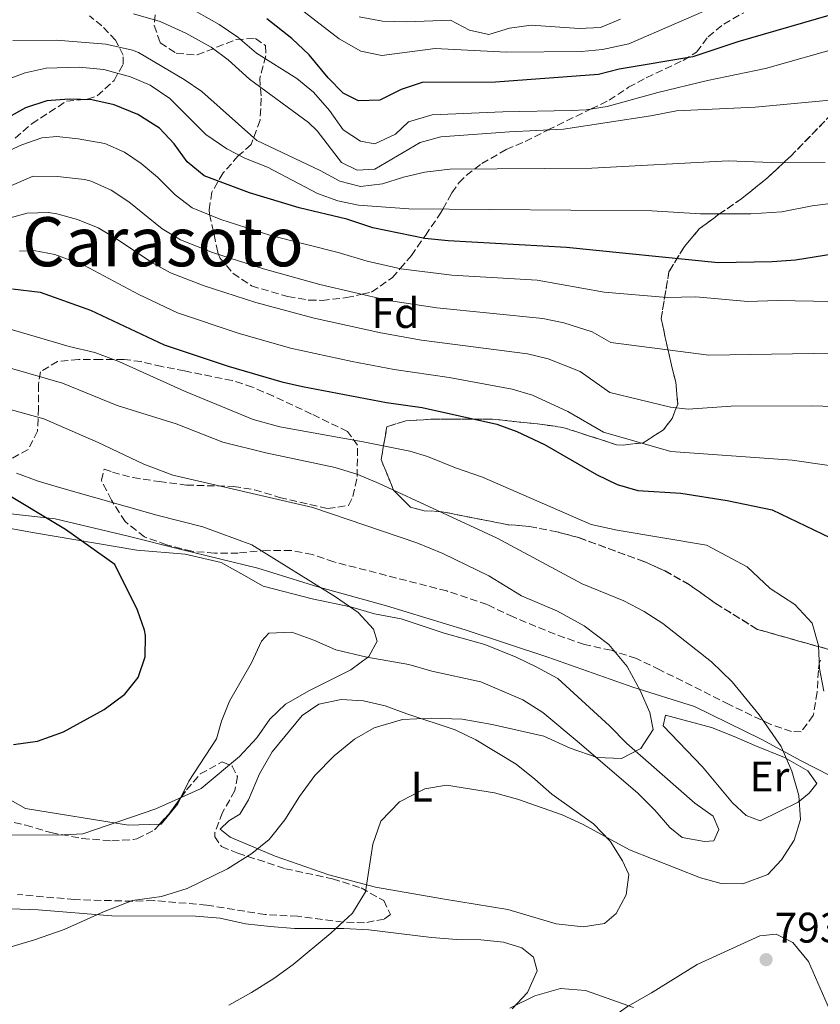
# Model space of a CAD drawing. Units: metres. Extents: x 546125 to 549558, y 4717020 to 4719356.
# Drawn here: x 547032 to 547220, y 4718191 to 4718422 of the extents above; entities that cross this region are included whole.
import ezdxf
from ezdxf.enums import TextEntityAlignment as Align

# ---------------------------------------------------------------- set-up
doc = ezdxf.new("R2010")
doc.units = ezdxf.units.M
doc.header["$MEASUREMENT"] = 0
doc.linetypes.add('DGN Style 3', pattern=[2.435890702152634, 1.739921930109024, -0.6959687720436097])
for name, color, linetype, lineweight in [('Cauce lineal', 142, 'Continuous', 13), ('Cota de punto acotado terreno', 7, 'Continuous', 0), ('Curva de nivel directora', 30, 'Continuous', 30), ('Curva de nivel intermedia', 30, 'Continuous', 0), ('Etiqueta de uso rústico', 92, 'Continuous', 0), ('Etiqueta de zona arbolada', 92, 'Continuous', 0), ('Linea de separación interior de zonas arboladas', 92, 'DGN Style 3', 0), ('Límite de municipio', 7, 'Continuous', 0), ('Línea de cambio de uso (parcela vista)', 92, 'Continuous', 0), ('Punto acotado terreno (símbolo)', 7, 'Continuous', 0), ('Texto de Área (paraje) menor', 7, 'Continuous', 0), ('Zona arbolada', 92, 'DGN Style 3', 0)]:
    doc.layers.add(name, color=color, linetype=linetype, lineweight=lineweight)
doc.styles.add('Style-Arial', font='arial.ttf')

# ---------------------------------------------------------------- blocks, each defined once
blk = doc.blocks.new('5PATER')
at = {"layer": 'Cauce lineal', "linetype": 'Continuous', "lineweight": 0}
h = blk.add_hatch(color=51, dxfattribs=at)
edge = h.paths.add_edge_path()
edge.add_ellipse((0, 0), major_axis=(-0.1095731443231308, -0.1110710700762829), ratio=0.9994222409660317, start_angle=0, end_angle=360)

msp = doc.modelspace()

# ---------------------------------------------------------------- linework, layer by layer
at = {"layer": 'Curva de nivel directora', "color": 30, "linetype": 'Continuous', "lineweight": 30, "flags": 128}
for points, elevation in [([(547224.9499999991, 4718423.67), (547200.6699999983, 4718416.630000002), (547190.1099999994, 4718413.12), (547172.8699999994, 4718410.230000002), (547168.0300000003, 4718408.970000002), (547143.8399999989, 4718407.199999999), (547126.7099999984, 4718407.109999999), (547121.7499999986, 4718405.510000002), (547116.7499999985, 4718402.95), (547111.7399999994, 4718402.82), (547108.1499999998, 4718404.630000001), (547104.6699999997, 4718408.220000001), (547100.1900000002, 4718413.590000002), (547096.149999999, 4718417.430000001), (547090.3099999985, 4718422.070000002)], 850.0000000000002), ([(547225.3499999992, 4718367.27), (547214.150000001, 4718365.510000001), (547208.7100000005, 4718365.11), (547196.0700000006, 4718364.869999999), (547160.4699999986, 4718368.470000003), (547132.7900000004, 4718369.99), (547127.2699999994, 4718370.550000001), (547115.1100000001, 4718373.029999999), (547109.0700000006, 4718375.11), (547097.8299999998, 4718377.75), (547086.1899999991, 4718381.270000001), (547075.5899999999, 4718385.27), (547071.6299999991, 4718388.550000001), (547068.5899999993, 4718392.710000001), (547065.1499999993, 4718396.390000002), (547060.0699999988, 4718399.590000001), (547054.55, 4718401.91), (547049.3099999985, 4718403.03), (547043.9499999987, 4718403.189999999), (547038.7499999995, 4718402.789999999), (547033.7499999995, 4718401.190000001), (547024.829999999, 4718396.230000001)], 825.0000000000001), ([(547030.7099999996, 4718358.789999999), (547037.1600000004, 4718358.01), (547048.9499999988, 4718353.789999999), (547066.2699999991, 4718345.66), (547081.2299999992, 4718340.630000001), (547093.7899999986, 4718337.01), (547098.6700000003, 4718335.91), (547118.3099999987, 4718332.15)], 800.0000000000001), ([(547118.3099999987, 4718332.15), (547126.6500000004, 4718330.980000001), (547144.1699999997, 4718327.050000002), (547148.8700000002, 4718325.350000001), (547155.3099999998, 4718322.310000001), (547167.5199999984, 4718315.279999999), (547172.4, 4718312.95), (547177.2100000001, 4718311.510000001), (547187.3099999987, 4718310.869999999), (547198.1600000005, 4718309.190000001), (547208.7100000005, 4718306.949999999), (547226.25, 4718298.58)], 800.0000000000001), ([(547030.9499999988, 4718251.99), (547036.5500000002, 4718252.79), (547042.67, 4718254.949999999), (547052.1600000006, 4718260.170000001), (547056.9899999987, 4718263.83), (547060.1499999992, 4718267.699999999), (547061.7499999997, 4718272.550000002), (547061.8899999983, 4718277.580000001), (547061.629999999, 4718278.79), (547059.9599999993, 4718283.510000001), (547054.6699999986, 4718294.15), (547043.1100000005, 4718302.390000002), (547027.5899999995, 4718311.67)], 775.0000000000001)]:
    msp.add_lwpolyline(points, dxfattribs=dict(at, elevation=elevation))
at = {"layer": 'Curva de nivel intermedia', "color": 30, "linetype": 'Continuous', "lineweight": 0, "flags": 128}
for points, elevation in [([(547225.3499999992, 4718415.51), (547207.1200000013, 4718410.399999999), (547193.5100000014, 4718407.59), (547181.8700000005, 4718404.789999999), (547170.0300000008, 4718401.510000001), (547165.0900000011, 4718400.730000001), (547161.6300000009, 4718400.55), (547145.5900000012, 4718400.25), (547128.9900000006, 4718399.51), (547123.5099999999, 4718397.909999999), (547120.4299999998, 4718395.029999998), (547115.6300000009, 4718392.710000001), (547112.2300000011, 4718393.350000001), (547108.150000002, 4718395.989999999), (547104.9500000011, 4718400.55), (547101.1900000017, 4718404.869999997), (547097.3300000015, 4718408.06), (547087.9000000012, 4718414.01), (547083.4700000011, 4718417.730000001), (547079.1000000013, 4718420.739999999), (547063.6300000016, 4718429.56)], 845.0000000000002), ([(547197.4100000017, 4718425.869999999), (547175.070000001, 4718416.17), (547168.9700000013, 4718414.83), (547163.9900000013, 4718414.359999998), (547146.4299999995, 4718414.230000001), (547129.7500000005, 4718415.069999999), (547117.2300000013, 4718413.429999999), (547112.3499999996, 4718414.430000001), (547107.2700000014, 4718417.349999999), (547093.5300000017, 4718427.949999998)], 855.0000000000002), ([(547232.3099999996, 4718403.909999999), (547204.7300000018, 4718401.359999998), (547186.2699999993, 4718400.470000001), (547180.2300000021, 4718399.269999999), (547159.7900000013, 4718396.15), (547147.1500000014, 4718395.59), (547131.0700000015, 4718394.389999999), (547126.2500000002, 4718393.05), (547115.6300000009, 4718386.789999999), (547111.4700000011, 4718386.550000001), (547107.7499999997, 4718388.390000001), (547102.0600000012, 4718395.789999999), (547100.0700000018, 4718397.749999999), (547086.2300000015, 4718407.930000001), (547081.2300000014, 4718412.390000002), (547077.2100000003, 4718415.369999998), (547071.3000000005, 4718418.659999998), (547065.3000000013, 4718421.380000001), (547059.0300000017, 4718423.17)], 840), ([(547173.1500000011, 4718421.989999999), (547168.4700000006, 4718419.990000002), (547163.4700000006, 4718419.759999999), (547152.2300000021, 4718420.55), (547147.1500000014, 4718419.83), (547142.3100000002, 4718418.390000001), (547137.7500000002, 4718419.350000001), (547133.3200000001, 4718421.739999998), (547122.9900000013, 4718421.350000001), (547117.3899999999, 4718421.509999999), (547111.9500000018, 4718422.470000001)], 859.9999999999999), ([(547221.070000001, 4718388.390000001), (547210.5900000003, 4718388.289999999), (547198.3500000006, 4718388.75), (547166.4700000001, 4718387.029999998), (547133.1900000004, 4718386.789999999), (547127.2699999994, 4718386.069999999), (547122.3099999996, 4718384.949999998), (547117.3899999999, 4718383.350000001), (547112.2300000011, 4718382.71), (547107.3899999998, 4718383.96), (547102.7500000017, 4718386.470000001), (547087.9100000003, 4718393.5), (547075.0300000011, 4718405.029999998), (547070.8899999993, 4718407.840000001), (547060.2000000007, 4718414.13), (547058.7900000003, 4718414.710000002), (547052.5499999997, 4718416.07), (547040.9900000015, 4718417.029999999), (547030.7499999999, 4718416.949999999)], 835), ([(547232.1900000012, 4718380.01), (547218.0300000012, 4718378.230000001), (547210.9500000002, 4718376.789999999), (547203.7100000004, 4718376.310000001), (547191.9100000008, 4718376.310000001), (547180.4700000013, 4718377.029999998), (547123.5500000002, 4718377.509999999), (547111.7900000009, 4718378.390000001), (547106.9000000003, 4718379.42), (547102.1399999993, 4718381.09), (547090.4300000014, 4718387.270000001), (547085.3100000006, 4718389.269999999), (547080.8800000005, 4718391.579999999), (547075.980000001, 4718394.949999998), (547067.5900000001, 4718403.350000001), (547062.9500000001, 4718406.470000001), (547058.3400000009, 4718408.41), (547052.1200000005, 4718410.17), (547046.2799999999, 4718410.689999999), (547038.5500000007, 4718410.470000002), (547033.6700000013, 4718409.369999999), (547027.510000001, 4718407.109999999)], 830.0000000000001), ([(547020.3800000009, 4718386.820000002), (547032.8600000021, 4718392.480000001), (547037.5700000017, 4718394.140000001), (547041.0800000009, 4718394.470000001), (547046.11, 4718393.890000001), (547052.3300000007, 4718392.810000001), (547056.9000000015, 4718390.769999999), (547060.8200000019, 4718388.109999998), (547064.6599999998, 4718384.930000001), (547068.8100000005, 4718380.759999999), (547072.8200000004, 4718377.769999999), (547079.5100000004, 4718375.029999998), (547091.2600000007, 4718371.26), (547106.9900000019, 4718367.27)], 820.0000000000001), ([(547029.9100000017, 4718382.779999999), (547035.530000001, 4718385.189999999), (547041.2300000007, 4718385.12), (547047.5899999997, 4718384.349999999), (547049.1600000011, 4718383.96), (547053.7900000003, 4718381.92), (547057.9499999998, 4718379.140000001), (547065.7800000019, 4718372.829999999), (547070.0500000011, 4718370.279999998), (547077.5900000003, 4718367.300000001), (547089.4900000005, 4718363.419999998), (547102.7400000006, 4718359.810000001), (547118.7600000001, 4718356.069999999), (547130.0800000014, 4718354.319999999), (547154.9600000011, 4718351.8), (547159.8700000017, 4718350.81), (547166.5100000004, 4718348.680000001), (547170.9100000013, 4718346.23), (547193.8700000012, 4718343.26), (547228.1100000018, 4718343.749999999)], 815.0000000000001), ([(547029.3200000017, 4718375.16), (547034.1400000006, 4718376.460000001), (547039.1000000006, 4718376.689999999), (547041.120000001, 4718376.359999998), (547045.9600000003, 4718375.029999998), (547050.7300000002, 4718373.039999999), (547055.0500000007, 4718370.5), (547063.3600000012, 4718364.9), (547067.750000001, 4718362.529999999), (547075.6300000001, 4718359.449999999), (547087.7200000002, 4718355.529999998), (547101.3900000005, 4718351.859999998), (547116.980000001, 4718348.430000001), (547126.5499999997, 4718346.749999999), (547151.3400000001, 4718343.53), (547156.2000000017, 4718342.329999999), (547163.6700000016, 4718339.369999998), (547170.6699999999, 4718334.470000001), (547184.8299999998, 4718331.029999998), (547189.0099999997, 4718330.590000001), (547199.0700000002, 4718331.27), (547218.1500000019, 4718331.349999998), (547237.4300000004, 4718330.710000001)], 810), ([(547032.3200000012, 4718367.59), (547035.7200000009, 4718367.720000002), (547040.6400000006, 4718366.789999999), (547047.400000002, 4718364.300000002), (547060.29, 4718357.42), (547069.3200000002, 4718353.13), (547083.5899999996, 4718348.349999999), (547095.8700000019, 4718344.859999999), (547110.2799999998, 4718341.739999999), (547120.1000000013, 4718339.830000001), (547132.9900000015, 4718337.989999998), (547147.7400000015, 4718335.279999999), (547152.5300000014, 4718333.840000001), (547160.8399999996, 4718330.060000001), (547169.15, 4718325.189999998), (547184.9700000007, 4718320.640000001), (547213.390000001, 4718318.63), (547226.8700000015, 4718316.71)], 805.0000000000001), ([(547106.9900000019, 4718367.27), (547113.7800000003, 4718365.229999999), (547121.6500000003, 4718363.49), (547133.670000001, 4718361.970000001), (547153.6500000013, 4718360.83), (547169.3400000001, 4718357.980000001), (547184.0699999998, 4718356.76), (547190.8400000002, 4718356.880000001), (547202.9900000007, 4718355.83), (547209.8300000003, 4718356.069999999), (547222.6100000012, 4718355.83)], 820.0000000000001), ([(547220.7900000017, 4718264.469999999), (547219.7500000001, 4718269.829999999), (547219.5500000011, 4718275.189999999), (547218.0300000012, 4718280.470000001), (547214.0300000003, 4718284.789999999), (547208.1900000019, 4718288.550000001), (547202.8299999997, 4718293.67), (547193.2699999999, 4718298.71), (547172.3500000008, 4718302.230000001), (547166.3100000013, 4718303.59), (547140.79, 4718314.630000001), (547134.4700000013, 4718316.789999999), (547127.9500000011, 4718319.509999998), (547123.8300000017, 4718320.710000001), (547112.8700000005, 4718322.949999998), (547093.3500000006, 4718326.470000001), (547087.11, 4718328.149999999), (547071.03, 4718334.789999999), (547055.5899999995, 4718341.750000001), (547049.9500000001, 4718343.829999999), (547043.990000001, 4718345.269999999), (547026.0700000017, 4718350.470000001)], 795), ([(547030.1900000012, 4718340.15), (547042.3900000007, 4718336.63), (547055.1900000017, 4718331.429999999), (547069.070000002, 4718327.109999998), (547079.9900000009, 4718322.869999998), (547090.0300000013, 4718320.310000001), (547106.3100000002, 4718316.869999998), (547111.5899999996, 4718315.269999999), (547116.63, 4718313.189999999), (547144.2700000004, 4718300.310000001), (547164.1900000002, 4718289.67), (547173.9500000012, 4718285.67), (547178.7100000001, 4718283.189999999), (547183.110000001, 4718280.390000001), (547194.5100000004, 4718271.349999999), (547199.3099999994, 4718266.710000001), (547205.6700000007, 4718258.949999998), (547210.7900000014, 4718251.51), (547213.3100000005, 4718245.75), (547214.9100000008, 4718240.07), (547215.3500000013, 4718234.470000001), (547213.8700000015, 4718229.59), (547210.9099999999, 4718224.949999999), (547207.7100000014, 4718221.509999999), (547201.8300000007, 4718219.350000001), (547196.75, 4718219.430000001), (547191.8700000007, 4718220.789999999), (547175.27, 4718227.350000001), (547164.4299999994, 4718233.269999999), (547159.4699999995, 4718235.51), (547149.0300000012, 4718239.189999999), (547143.6300000009, 4718240.710000002), (547132.3900000004, 4718242.470000001), (547127.2699999994, 4718241.59), (547121.390000001, 4718238.55), (547117.0300000003, 4718234.070000002), (547115.1100000001, 4718228.630000001), (547113.4300000014, 4718217.510000001), (547110.3500000014, 4718212.470000001), (547105.310000001, 4718207.83), (547096.4300000007, 4718200.470000001), (547091.9500000014, 4718197.189999998), (547086.7099999998, 4718193.909999999), (547081.3900000001, 4718190.949999999)], 790.0000000000001), ([(547001.0700000011, 4718338.55), (547038.0700000001, 4718328.310000001), (547050.7500000002, 4718322.79), (547061.4700000002, 4718317.67), (547068.2300000016, 4718315.109999999), (547101.0300000008, 4718307.51), (547125.4299999999, 4718299.269999999), (547131.5099999995, 4718296.789999999), (547142.2699999998, 4718291.510000001), (547149.9499999998, 4718286.869999998), (547158.3899999999, 4718283.27), (547164.6300000005, 4718279.829999999), (547170.4300000007, 4718275.429999999), (547174.7100000011, 4718270.31), (547177.750000001, 4718264.63), (547179.9900000007, 4718259.51), (547180.8300000011, 4718255.509999999), (547177.9099999997, 4718251.029999999), (547173.3900000001, 4718248.710000001), (547167.7100000005, 4718248.949999998), (547161.3899999995, 4718251.109999999), (547155.1900000013, 4718253.990000002), (547143.1100000002, 4718256.710000001), (547136.0300000014, 4718257.909999999), (547128.7900000017, 4718258.15), (547122.0700000004, 4718257.830000001), (547115.4299999997, 4718255.910000001), (547110.7900000017, 4718253.269999999), (547106.0300000008, 4718249.349999999), (547101.5100000012, 4718244.71), (547097.9500000007, 4718239.829999999), (547094.5100000006, 4718234.390000001), (547090.8300000015, 4718229.75), (547086.7500000001, 4718226.470000002), (547081.0700000006, 4718222.869999998), (547071.5900000011, 4718218.230000001), (547065.5899999996, 4718216.390000001), (547058.7900000003, 4718215.430000001), (547052.030000001, 4718212.79), (547042.8300000011, 4718208.63), (547035.8300000004, 4718206.23), (547017.9500000012, 4718200.95)], 785), ([(547031.6300000006, 4718315.59), (547036.6700000009, 4718313.67), (547042.2300000021, 4718312.069999999), (547064.51, 4718305.749999999), (547075.3100000004, 4718303.029999998), (547086.7900000003, 4718298.789999999), (547106.3900000006, 4718286.630000001), (547111.6700000003, 4718282.949999999), (547115.3100000012, 4718279.029999999), (547116.1100000015, 4718276.230000001), (547114.1500000012, 4718272.63), (547109.9900000015, 4718269.51), (547100.2700000008, 4718264.63), (547094.6700000016, 4718261.430000001), (547090.9900000002, 4718257.909999999), (547087.9500000004, 4718253.589999998), (547083.9100000014, 4718249.189999999), (547074.9100000004, 4718241.670000001), (547064.2700000008, 4718236.949999999), (547047.1500000017, 4718231.109999999), (547041.2300000007, 4718230.789999999), (546998.0700000015, 4718231.029999998)], 780.0000000000001), ([(547147.1900000017, 4718190.23), (547153.0700000002, 4718193.109999998), (547159.0700000017, 4718194.869999998), (547164.9500000002, 4718194.390000001), (547176.2300000011, 4718190.390000001)], 795)]:
    msp.add_lwpolyline(points, dxfattribs=dict(at, elevation=elevation))
at = {"layer": 'Linea de separación interior de zonas arboladas', "color": 92, "linetype": 'DGN Style 3', "lineweight": 0}
msp.add_polyline3d([(547222.5899999999, 4718399.67, 839.1399999999995), (547213.0300000003, 4718389.83, 836.529999999999), (547207.2300000004, 4718384.470000001, 834.1499999999943), (547201.5499999998, 4718379.91, 832.279999999999), (547196.2300000004, 4718376.230000001, 830.6699999999983), (547191.5899999999, 4718372.789999999, 828.4700000000012), (547188.1500000004, 4718368.710000001, 826.9600000000065), (547184.5099999999, 4718362.789999999, 824.8300000000019), (547182.6699999999, 4718351.83, 819.5099999999949), (547184.9100000003, 4718341.59, 815.0899999999965), (547186.1100000005, 4718336.869999999, 813.3600000000006), (547186.5499999998, 4718331.75, 810.9900000000052), (547185.2300000004, 4718328.390000001, 809.1499999999943), (547183.1900000004, 4718325.75, 807.1100000000006), (547178.4699999997, 4718322.710000001, 805.820000000007), (547173.79, 4718322.15, 805.3099999999977), (547172.2300000004, 4718322.230000001, 805.2100000000065), (547159.6299999999, 4718326.310000001, 802.5899999999965), (547153.6699999999, 4718327.109999999, 801.3600000000006), (547143.1900000004, 4718328.230000001, 800.4900000000052), (547128.7100000001, 4718328.230000001, 798.6499999999943), (547122.8300000001, 4718327.83, 796.5599999999977), (547118.4299999997, 4718326.470000001, 795.4700000000012), (547117.0700000003, 4718318.789999999, 794.7899999999936), (547119.9900000002, 4718311.59, 789.25), (547123.9500000002, 4718307.59, 788.9100000000036), (547127.1500000004, 4718306.789999999, 789.0099999999949), (547131.79, 4718306.470000001, 789.3300000000019), (547141.3499999996, 4718304.550000001, 789.7100000000065), (547146.79, 4718303.51, 790.5500000000029), (547151.8300000001, 4718303.109999999, 791.1499999999943), (547158.2699999996, 4718301.83, 791.820000000007), (547163.3899999997, 4718300.470000001, 792.070000000007), (547178.8300000001, 4718294.789999999, 792.7200000000012), (547183.5099999999, 4718292.710000001, 792.9199999999983), (547189.3499999996, 4718289.430000001, 793.1900000000023), (547195.3499999996, 4718285.109999999, 793.8000000000029), (547205.2699999996, 4718278.949999999, 794.3999999999943), (547224.0599999996, 4718273.689999999, 798.0399999999936)], dxfattribs=at)
at = {"layer": 'Límite de municipio', "color": 7, "linetype": 'Continuous', "lineweight": 0}
msp.add_polyline3d([(547229.2100000009, 4718241.130000001, 793.02), (547215.5100000016, 4718248.15, 790.33), (547206.129999999, 4718253.26, 789.27), (547190.5300000012, 4718260.92, 787.6), (547176.0700000003, 4718265.41, 784.98), (547156.1499999985, 4718272.449999999, 783.2), (547136.7399999984, 4718278.850000001, 781.6700000000002), (547118.3399999999, 4718284.49, 780.72), (547102.2300000004, 4718288.980000001, 779.95), (547088.1400000006, 4718293.34, 778.74), (547070.25, 4718297.710000001, 776.97), (547057.8099999987, 4718300.790000001, 776.8200000000002), (547040.6799999997, 4718304.9, 775.71), (547023.2899999992, 4718306.859999999, 772.3000000000002)], dxfattribs=at)
at = {"layer": 'Línea de cambio de uso (parcela vista)', "color": 92, "linetype": 'Continuous', "lineweight": 0}
for points in [[(547010.6699999999, 4718306.15, 769.4700000000012), (547035.8700000001, 4718301.59, 772.8600000000006), (547059.8300000001, 4718297.51, 775.4900000000052), (547071.1900000004, 4718296.630000001, 776.5899999999965), (547079.5499999998, 4718294.630000001, 776.9100000000036), (547084.8700000001, 4718291.67, 777.6300000000047), (547089.3899999997, 4718289.109999999, 777.8099999999977), (547100.8700000001, 4718286.15, 779.2200000000012), (547109.9100000003, 4718284.230000001, 779.7599999999949), (547115.5099999999, 4718282.630000001, 780.0599999999977), (547121.79, 4718281.430000001, 780.1600000000036), (547131.8300000001, 4718278.07, 780.7299999999959), (547141.3499999996, 4718275.430000001, 781.7599999999949), (547148.7100000001, 4718272.470000001, 782.279999999999), (547153.3899999997, 4718270.230000001, 782.6399999999995), (547158.4699999997, 4718267.430000001, 782.8999999999943), (547170.5899999999, 4718256.390000001, 784.820000000007), (547174.6699999999, 4718252.230000001, 785.5200000000042), (547190.5899999999, 4718238.230000001, 787.2599999999949), (547194.8700000001, 4718235.189999999, 787.5399999999936), (547196.1900000004, 4718232.07, 788.3800000000047), (547195.0300000003, 4718229.430000001, 788.2899999999936), (547192.8700000001, 4718229.27, 788.2700000000042), (547187.6299999999, 4718230.230000001, 788.1399999999995), (547184.7100000001, 4718232.550000001, 788), (547181.1900000004, 4718236.630000001, 787.529999999999), (547177.2300000004, 4718240.630000001, 786.8000000000029), (547163.4699999997, 4718252.390000001, 785.0099999999949), (547154.9900000002, 4718259.51, 784.279999999999), (547150.2699999996, 4718262.470000001, 783.5200000000042), (547140.4299999997, 4718266.710000001, 782.6600000000036), (547128.9500000002, 4718269.189999999, 781.6000000000058), (547123.5499999998, 4718270.710000001, 780.9799999999959), (547113.75, 4718272.470000001, 780.5800000000019), (547106.4299999997, 4718274.15, 779.8600000000006), (547101.2699999996, 4718276.470000001, 779.4400000000023), (547096.1500000004, 4718278.310000001, 778.6699999999983), (547090.75, 4718278.07, 778.1199999999953), (547089.0300000003, 4718276.230000001, 777.6100000000006), (547086.7100000001, 4718271.109999999, 777.279999999999), (547081.5499999998, 4718262.15, 777.320000000007), (547079.6299999999, 4718257.51, 777.4499999999972), (547078.5099999999, 4718253.350000001, 778.0200000000042), (547072.0300000003, 4718243.430000001, 779.75), (547070.1557, 4718239.566099999, 780.852899999998)], [(547065.1705999998, 4718233.338099999, 781.735799999995), (547057.8700000001, 4718233.109999999, 781.2700000000042), (547033.75, 4718237.029999999, 778.8899999999995), (547025.9100000003, 4718241.350000001, 777.7700000000042), (547021.0700000003, 4718246.07, 776.9600000000065), (547017.1900000004, 4718256.949999999, 774.2100000000065), (547013.79, 4718260.310000001, 773.070000000007), (547009.9100000003, 4718261.67, 772.5899999999965), (547003.9900000002, 4718263.350000001, 770.9900000000052), (546998.4699999997, 4718264.949999999, 770.570000000007), (546982.0300000003, 4718267.51, 769.570000000007), (546976.9100000003, 4718267.75, 768.8500000000058), (546971.6299999999, 4718268.960000001, 768.070000000007), (546957.1900000004, 4718274.560000001, 766.4700000000012), (546951.4699999997, 4718276.880000001, 765.3699999999953), (546946.5899999999, 4718278.4, 764.8300000000019), (546940.8300000001, 4718278.880000001, 763.9900000000052), (546935.75, 4718279.84, 763.6699999999983), (546932.1100000005, 4718282.24, 762.9700000000012), (546928.1100000005, 4718285.76, 761.8500000000058), (546924.8600000005, 4718290.720000001, 760.4900000000052)], [(547107.7100000001, 4718262.550000001, 783.4600000000065), (547102.4699999997, 4718261.430000001, 782.3399999999965), (547098.5499999998, 4718258.789999999, 781.9499999999972), (547091.5499999998, 4718250.310000001, 782.1000000000058), (547088.5899999999, 4718245.109999999, 782.3600000000006), (547086.0300000003, 4718239.029999999, 783.3300000000019), (547083.9900000002, 4718235.67, 783.9199999999983), (547081.3899999997, 4718234.15, 783.9900000000052), (547079.3899999997, 4718232.15, 784), (547081.6699999999, 4718230.310000001, 784.2400000000052), (547092.2300000004, 4718225.83, 785.7899999999936), (547104.79, 4718221.430000001, 788), (547115.7100000001, 4718218.550000001, 790.2599999999949), (547131.4699999997, 4718215.83, 792.0399999999936), (547146.75, 4718213.350000001, 793.2200000000012), (547158.0700000003, 4718209.99, 793.6699999999983), (547164.4299999997, 4718209.27, 793.7599999999949), (547169.3899999997, 4718210.07, 793.6699999999983), (547172.1500000004, 4718212.390000001, 793.429999999993), (547174.5099999999, 4718216.789999999, 792.9199999999983), (547175.1100000005, 4718221.51, 792.5899999999965), (547173.5899999999, 4718224.710000001, 792.1900000000023), (547170.7100000001, 4718229.350000001, 791.8699999999953), (547166.8300000001, 4718233.430000001, 791.4900000000052), (547157.0300000003, 4718240.390000001, 790.8399999999965), (547153.0700000003, 4718243.91, 790.1699999999983), (547148.7100000001, 4718247.430000001, 789.8099999999977), (547139.2699999996, 4718253.109999999, 788.529999999999), (547134.4299999997, 4718255.430000001, 787.9199999999983), (547123.0700000003, 4718259.189999999, 786.6199999999953), (547118.0300000003, 4718261.029999999, 785.6600000000036), (547112.9100000003, 4718262.230000001, 784.5099999999949), (547107.7100000001, 4718262.550000001, 783.4600000000065)], [(547183.7100000001, 4718258.869999999, 786.4600000000065), (547183.1500000004, 4718256.390000001, 786.5), (547192.3899999997, 4718246.789999999, 787.279999999999), (547199.3899999997, 4718238.310000001, 788.1300000000047), (547202.6299999999, 4718235.350000001, 788.779999999999), (547205.8700000001, 4718234.15, 789.6000000000058), (547214.75, 4718238.470000001, 790.0800000000019), (547217.3899999997, 4718240.630000001, 790.0599999999977), (547219.1900000004, 4718242.869999999, 790.3500000000058), (547217.0300000003, 4718245.83, 790.1199999999953), (547211.5499999998, 4718248.949999999, 789.3899999999995), (547204.5899999999, 4718251.75, 788.7200000000012), (547199.75, 4718253.91, 787.7200000000012), (547194.5099999999, 4718255.99, 787.1199999999953), (547183.7100000001, 4718258.869999999, 786.4600000000065)], [(547070.1557, 4718239.566099999, 780.852899999998), (547069.4299999997, 4718238.07, 781.279999999999), (547065.5499999998, 4718233.350000001, 781.7599999999949), (547065.1705999998, 4718233.338099999, 781.735799999995)], [(547147.75, 4718190.07, 795.5099999999949), (547151.3499999996, 4718193.91, 795.4400000000023), (547153.5899999999, 4718198.949999999, 795.3600000000006), (547152.79, 4718202.15, 795.279999999999), (547150.0300000003, 4718204.390000001, 795.0599999999977), (547145.7100000001, 4718205.67, 794.8000000000029), (547140.3899999997, 4718206.230000001, 794.3699999999953), (547134.79, 4718206.310000001, 793.7599999999949), (547128.8700000001, 4718206.789999999, 793.3999999999943), (547114.1500000004, 4718208.550000001, 791.75), (547108.3499999996, 4718208.869999999, 790.9600000000065), (547096.79, 4718208.869999999, 790.179999999993), (547091.0300000003, 4718209.350000001, 789.5500000000029), (547085.3099999996, 4718209.99, 789.2700000000042), (547079.3499999996, 4718211.350000001, 788.6699999999983), (547073.5899999999, 4718211.75, 788), (547053.9500000002, 4718211.83, 785.9900000000052), (547036.6699999999, 4718213.27, 785.0599999999977), (547026.1500000004, 4718213.67, 784.8500000000058), (547020.5899999999, 4718214.310000001, 784.4900000000052), (547010.3099999996, 4718217.75, 784.2700000000042), (547001.7100000001, 4718220.710000001, 783.5399999999936), (546994.6699999999, 4718222.710000001, 783.4199999999983)], [(547209.6299999999, 4718207.59, 793.429999999993), (547205.8300000001, 4718207.189999999, 793.4499999999972), (547191.1500000004, 4718200.470000001, 794.1999999999972), (547180.3899999997, 4718193.83, 794.929999999993), (547174.79, 4718190.630000001, 795.5500000000029), (547170.6699999999, 4718187.67, 796.070000000007), (547167.75, 4718183.27, 796.4499999999972), (547167.79, 4718179.189999999, 796.8500000000058), (547168.6699999999, 4718173.189999999, 797.1600000000036), (547170.9900000002, 4718170.710000001, 797.2100000000065), (547185.4299999997, 4718159.51, 798.0399999999936), (547189.1100000005, 4718155.029999999, 798.8300000000019), (547196.1100000005, 4718146.550000001, 799.429999999993), (547199.9900000002, 4718143.109999999, 799.9900000000052), (547204.5499999998, 4718140.07, 800.529999999999), (547209.79, 4718137.67, 800.6399999999995), (547212.5099999999, 4718137.029999999, 800.679999999993), (547214.9900000002, 4718138.949999999, 800.6600000000036), (547217.7100000001, 4718143.27, 800.25), (547221.7100000001, 4718150.630000001, 799.1900000000023)], [(547225.4299999997, 4718182.390000001, 795.4400000000023), (547217.1900000004, 4718201.189999999, 793.6199999999953), (547213.5099999999, 4718205.59, 793.4700000000012), (547209.6299999999, 4718207.59, 793.429999999993)]]:
    msp.add_polyline3d(points, dxfattribs=at)
at = {"layer": 'Zona arbolada', "color": 92, "linetype": 'DGN Style 3', "lineweight": 0, "extrusion": (0.382874427615543, -0.2727222074940746, 0.8826266312646756), "elevation": -1076619.474215261, "flags": 128}
msp.add_lwpolyline([(4160376.387421515, 2023157.326555854), (4160379.538446265, 2023156.907473531), (4160384.35230318, 2023156.820040619)], dxfattribs=at)
at = {"layer": 'Zona arbolada', "color": 92, "linetype": 'DGN Style 3', "lineweight": 0}
for points in [[(547031.2999999998, 4718394.07, 823.679999999993), (547035.2300000004, 4718397.460000001, 825.820000000007), (547043.3099999996, 4718402.710000001, 828.279999999999), (547048.2400000002, 4718403.230000001, 828.1499999999943), (547050.5499999998, 4718403.99, 828.6000000000058), (547054.4900000002, 4718407.59, 830.929999999993), (547056.6100000005, 4718411.42, 833.4100000000036), (547056.6299999999, 4718413.51, 834.779999999999), (547054.8600000005, 4718417, 837.1000000000058), (547051.6500000004, 4718420.390000001, 839.3600000000006), (547048.7100000001, 4718422.710000001, 840.8999999999943)], [(547031.2999999998, 4718394.07, 823.679999999993), (547035.2300000004, 4718397.460000001, 825.820000000007), (547043.3099999996, 4718402.710000001, 828.279999999999), (547048.2400000002, 4718403.230000001, 828.1499999999943), (547050.5499999998, 4718403.99, 828.6000000000058), (547054.4900000002, 4718407.59, 830.929999999993), (547056.6100000005, 4718411.42, 833.4100000000036), (547056.6299999999, 4718413.51, 834.779999999999), (547054.8600000005, 4718417, 837.1000000000058), (547051.6500000004, 4718420.390000001, 839.3600000000006), (547048.7100000001, 4718422.710000001, 840.8999999999943)], [(547064.1100000005, 4718422.949999999, 844.0099999999949), (547063.9100000003, 4718420.470000001, 841.3200000000071), (547065.3099999996, 4718416.390000001, 839.6699999999984), (547069.0700000003, 4718413.99, 839.7200000000012), (547073.9900000002, 4718413.57, 840.6999999999971), (547083.1100000005, 4718417.189999999, 844.9600000000064), (547087.6299999999, 4718417.430000001, 847.1100000000006), (547089.9500000002, 4718415.75, 847.9400000000023), (547090.0700000003, 4718413.350000001, 847.3999999999943), (547088.6299999999, 4718408.15, 845.1499999999943), (547088.9900000002, 4718403.42, 843.5599999999978), (547088.7000000002, 4718398.27, 841.9600000000064), (547086.6299999999, 4718392.550000001, 839.6600000000036), (547083.5899999999, 4718389.91, 831.4400000000023), (547080.0300000003, 4718385.91, 829.1100000000006), (547077.3899999997, 4718381.430000001, 826.3999999999943), (547076.7699999996, 4718377.25, 823.6900000000023), (547076.8700000001, 4718376.230000001, 822.9600000000065), (547078.8200000003, 4718367.310000001, 816.0899999999965), (547079.2699999996, 4718366.07, 815.2700000000042), (547082.3499999996, 4718362.41, 813.8699999999953), (547086.7000000002, 4718359.449999999, 813.3000000000029), (547095.1900000004, 4718356.949999999, 813.8699999999953), (547100.1500000004, 4718356.119999999, 814.1900000000023), (547103.2300000004, 4718356.07, 814.3899999999995), (547108.9500000002, 4718356.710000001, 814.7599999999949), (547112.6100000005, 4718357.51, 815), (547114.8300000001, 4718357.99, 815.4100000000036), (547119.6699999999, 4718361.350000001, 818.320000000007), (547121.5300000003, 4718363.51, 820), (547124.1500000004, 4718366.550000001, 822.2100000000065), (547126.9699999997, 4718370.609999999, 825), (547127.4299999997, 4718371.27, 825.4700000000012), (547130.9500000002, 4718376.470000001, 829.3500000000058), (547131.5, 4718377.449999999, 830), (547133.0700000003, 4718380.210000001, 831.6100000000006), (547133.6699999999, 4718381.27, 832.1499999999943), (547135.29, 4718383.609999999, 833.279999999999), (547136.9900000002, 4718385.350000001, 834.1600000000036), (547138.9600000001, 4718386.83, 835), (547140.6500000004, 4718388.109999999, 835.6600000000036), (547146.3899999997, 4718391.430000001, 837.2700000000042), (547150.8099999996, 4718393.27, 838.3399999999965), (547155.7699999996, 4718395.810000001, 839.8600000000006), (547156.1399999997, 4718395.99, 840), (547166.29, 4718400.92, 845), (547170.4699999997, 4718402.949999999, 846.179999999993), (547175.0300000003, 4718405.99, 847.5800000000017), (547179.2000000002, 4718408.24, 848.7899999999937), (547187.8499999996, 4718412.300000001, 851.8399999999965), (547190.9900000002, 4718414.230000001, 853.0700000000071), (547193.6699999999, 4718417.83, 854.9100000000036), (547197.3499999996, 4718420.800000001, 856.6100000000006), (547202.0700000003, 4718423.470000001, 856.6499999999943)], [(547064.1100000005, 4718422.949999999, 844.0099999999949), (547063.9100000003, 4718420.470000001, 841.3200000000071), (547065.3099999996, 4718416.390000001, 839.6699999999984), (547069.0700000003, 4718413.99, 839.7200000000012), (547073.9900000002, 4718413.57, 840.6999999999971), (547083.1100000005, 4718417.189999999, 844.9600000000064), (547087.6299999999, 4718417.430000001, 847.1100000000006), (547089.9500000002, 4718415.75, 847.9400000000023), (547090.0700000003, 4718413.350000001, 847.3999999999943), (547088.6299999999, 4718408.15, 845.1499999999943), (547088.9900000002, 4718403.42, 843.5599999999978), (547088.7000000002, 4718398.27, 841.9600000000064), (547086.6299999999, 4718392.550000001, 839.6600000000036), (547083.5899999999, 4718389.91, 831.4400000000023), (547080.0300000003, 4718385.91, 829.1100000000006), (547077.3899999997, 4718381.430000001, 826.3999999999943), (547076.7699999996, 4718377.25, 823.6900000000023), (547076.8700000001, 4718376.230000001, 822.9600000000065), (547078.8200000003, 4718367.310000001, 816.0899999999965), (547079.2699999996, 4718366.07, 815.2700000000042), (547082.3499999996, 4718362.41, 813.8699999999953), (547086.7000000002, 4718359.449999999, 813.3000000000029), (547095.1900000004, 4718356.949999999, 813.8699999999953), (547100.1500000004, 4718356.119999999, 814.1900000000023), (547103.2300000004, 4718356.07, 814.3899999999995), (547108.9500000002, 4718356.710000001, 814.7599999999949), (547112.6100000005, 4718357.51, 815), (547114.8300000001, 4718357.99, 815.4100000000036), (547119.6699999999, 4718361.350000001, 818.320000000007), (547121.5300000003, 4718363.51, 820), (547124.1500000004, 4718366.550000001, 822.2100000000065), (547126.9699999997, 4718370.609999999, 825), (547127.4299999997, 4718371.27, 825.4700000000012), (547130.9500000002, 4718376.470000001, 829.3500000000058), (547131.5, 4718377.449999999, 830), (547133.0700000003, 4718380.210000001, 831.6100000000006), (547133.6699999999, 4718381.27, 832.1499999999943), (547135.29, 4718383.609999999, 833.279999999999), (547136.9900000002, 4718385.350000001, 834.1600000000036), (547138.9600000001, 4718386.83, 835), (547140.6500000004, 4718388.109999999, 835.6600000000036), (547146.3899999997, 4718391.430000001, 837.2700000000042), (547150.8099999996, 4718393.27, 838.3399999999965), (547155.7699999996, 4718395.810000001, 839.8600000000006), (547156.1399999997, 4718395.99, 840), (547166.29, 4718400.92, 845), (547170.4699999997, 4718402.949999999, 846.179999999993), (547175.0300000003, 4718405.99, 847.5800000000017), (547179.2000000002, 4718408.24, 848.7899999999937), (547187.8499999996, 4718412.300000001, 851.8399999999965), (547190.9900000002, 4718414.230000001, 853.0700000000071), (547193.6699999999, 4718417.83, 854.9100000000036), (547197.3499999996, 4718420.800000001, 856.6100000000006), (547202.0700000003, 4718423.470000001, 856.6499999999943)], [(547224.0599999996, 4718273.689999999, 798.0399999999936), (547205.2699999996, 4718278.949999999, 794.3999999999943), (547195.3499999996, 4718285.109999999, 793.8000000000029), (547189.3499999996, 4718289.430000001, 793.1900000000023), (547183.5099999999, 4718292.710000001, 792.9199999999983), (547178.8300000001, 4718294.789999999, 792.7200000000012), (547163.3899999997, 4718300.470000001, 792.070000000007), (547158.2699999996, 4718301.83, 791.820000000007), (547151.8300000001, 4718303.109999999, 791.1499999999943), (547146.79, 4718303.51, 790.5500000000029), (547141.3499999996, 4718304.550000001, 789.7100000000065), (547131.79, 4718306.470000001, 789.3300000000019), (547127.1500000004, 4718306.789999999, 789.0099999999949), (547123.9500000002, 4718307.59, 788.9100000000036), (547119.9900000002, 4718311.59, 789.25), (547117.0700000003, 4718318.789999999, 794.7899999999936), (547118.4299999997, 4718326.470000001, 795.4700000000012), (547122.8300000001, 4718327.83, 796.5599999999977), (547128.7100000001, 4718328.230000001, 798.6499999999943), (547143.1900000004, 4718328.230000001, 800.4900000000052), (547153.6699999999, 4718327.109999999, 801.3600000000006), (547159.6299999999, 4718326.310000001, 802.5899999999965), (547172.2300000004, 4718322.230000001, 805.2100000000065), (547173.79, 4718322.15, 805.3099999999977), (547178.4699999997, 4718322.710000001, 805.820000000007), (547183.1900000004, 4718325.75, 807.1100000000006), (547185.2300000004, 4718328.390000001, 809.1499999999943), (547186.5499999998, 4718331.75, 810.9900000000052), (547186.1100000005, 4718336.869999999, 813.3600000000006), (547184.9100000003, 4718341.59, 815.0899999999965), (547182.6699999999, 4718351.83, 819.5099999999949), (547184.5099999999, 4718362.789999999, 824.8300000000019), (547188.1500000004, 4718368.710000001, 826.9600000000065), (547191.5899999999, 4718372.789999999, 828.4700000000012), (547196.2300000004, 4718376.230000001, 830.6699999999983), (547201.5499999998, 4718379.91, 832.279999999999), (547207.2300000004, 4718384.470000001, 834.1499999999943), (547213.0300000003, 4718389.83, 836.529999999999), (547222.5899999999, 4718399.67, 839.1399999999995)], [(547222.5899999999, 4718399.67, 839.1399999999995), (547213.0300000003, 4718389.83, 836.529999999999), (547207.2300000004, 4718384.470000001, 834.1499999999943), (547201.5499999998, 4718379.91, 832.279999999999), (547196.2300000004, 4718376.230000001, 830.6699999999983), (547191.5899999999, 4718372.789999999, 828.4700000000012), (547188.1500000004, 4718368.710000001, 826.9600000000065), (547184.5099999999, 4718362.789999999, 824.8300000000019), (547182.6699999999, 4718351.83, 819.5099999999949), (547184.9100000003, 4718341.59, 815.0899999999965), (547186.1100000005, 4718336.869999999, 813.3600000000006), (547186.5499999998, 4718331.75, 810.9900000000052), (547185.2300000004, 4718328.390000001, 809.1499999999943), (547183.1900000004, 4718325.75, 807.1100000000006), (547178.4699999997, 4718322.710000001, 805.820000000007), (547173.79, 4718322.15, 805.3099999999977), (547172.2300000004, 4718322.230000001, 805.2100000000065), (547159.6299999999, 4718326.310000001, 802.5899999999965), (547153.6699999999, 4718327.109999999, 801.3600000000006), (547143.1900000004, 4718328.230000001, 800.4900000000052), (547128.7100000001, 4718328.230000001, 798.6499999999943), (547122.8300000001, 4718327.83, 796.5599999999977), (547118.4299999997, 4718326.470000001, 795.4700000000012), (547117.0700000003, 4718318.789999999, 794.7899999999936), (547119.9900000002, 4718311.59, 789.25), (547123.9500000002, 4718307.59, 788.9100000000036), (547127.1500000004, 4718306.789999999, 789.0099999999949), (547131.79, 4718306.470000001, 789.3300000000019), (547141.3499999996, 4718304.550000001, 789.7100000000065), (547146.79, 4718303.51, 790.5500000000029), (547151.8300000001, 4718303.109999999, 791.1499999999943), (547158.2699999996, 4718301.83, 791.820000000007), (547163.3899999997, 4718300.470000001, 792.070000000007), (547178.8300000001, 4718294.789999999, 792.7200000000012), (547183.5099999999, 4718292.710000001, 792.9199999999983), (547189.3499999996, 4718289.430000001, 793.1900000000023), (547195.3499999996, 4718285.109999999, 793.8000000000029), (547205.2699999996, 4718278.949999999, 794.3999999999943), (547224.0599999996, 4718273.689999999, 798.0399999999936)], [(547220.1100000005, 4718271.710000001, 796.6499999999943), (547219.75, 4718271.430000001, 796.4400000000023), (547219.5099999999, 4718269.350000001, 794.7100000000065), (547219.2300000004, 4718264.230000001, 793.929999999993), (547218.3099999996, 4718258.789999999, 793.3800000000047), (547215.4699999997, 4718254.949999999, 792.679999999993), (547213.2300000004, 4718255.029999999, 792.320000000007), (547208.3499999996, 4718256.710000001, 791.320000000007), (547198.6299999999, 4718261.350000001, 790.1300000000047), (547182.3499999996, 4718269.51, 788.9199999999983), (547176.8700000001, 4718272.15, 787.7899999999936), (547170.9500000002, 4718274.07, 787.4900000000052), (547164.7100000001, 4718275.430000001, 786.7400000000052), (547157.8300000001, 4718277.83, 785.820000000007), (547148.0300000003, 4718281.880000001, 785.3800000000047), (547141.9100000003, 4718284.789999999, 785.3800000000047), (547132.4400000004, 4718287.970000001, 784.7899999999936), (547105.9900000002, 4718294.789999999, 782.9900000000052), (547100.9500000002, 4718296.550000001, 782.5599999999977), (547096.04, 4718297.470000001, 782.2100000000065), (547090.4500000002, 4718297.5, 781.7100000000065), (547083.5899999999, 4718296.869999999, 781.070000000007), (547078.0300000003, 4718296.869999999, 780.8600000000006), (547072.7100000001, 4718297.27, 780.6199999999953), (547066.79, 4718298.789999999, 780.6199999999953), (547061.6299999999, 4718300.630000001, 780.7400000000052), (547057.0700000003, 4718304.230000001, 781.3099999999977), (547053.8700000001, 4718309.27, 782.3099999999977), (547051.5099999999, 4718313.91, 783.5899999999965), (547052.1900000004, 4718316.550000001, 784.6300000000047), (547054.1100000005, 4718315.83, 784.8800000000047), (547058.9400000004, 4718314.539999999, 785), (547065.0899999999, 4718313.59, 785.320000000007), (547071.4299999997, 4718312.789999999, 785.5500000000029), (547082.4699999997, 4718312.470000001, 785.5800000000019), (547087.3899999997, 4718311.680000001, 785.9600000000065), (547093.2699999996, 4718309.91, 786.820000000007), (547104.5499999998, 4718307.27, 786.9100000000036), (547109.4500000002, 4718308.02, 787.5), (547110.4699999997, 4718310.15, 788.0500000000029), (547111.4600000001, 4718314.800000001, 789.6499999999943), (547111.5499999998, 4718322.15, 793.3899999999995), (547109.1900000004, 4718325.350000001, 795.1300000000047), (547100.79, 4718329.430000001, 796.0899999999965), (547091.8200000003, 4718333.630000001, 797.5200000000042), (547086.9500000002, 4718335.720000001, 797.9199999999983), (547082.1900000004, 4718337.279999999, 798.0500000000029), (547071.0099999999, 4718339.529999999, 797.9400000000023), (547065.6699999999, 4718340.550000001, 797.5399999999936), (547060.8200000003, 4718341.710000001, 796.8000000000029), (547056.8300000001, 4718342.230000001, 796.1600000000036), (547051.3899999997, 4718342.230000001, 795.6399999999995), (547046.1500000004, 4718342.230000001, 794.0899999999965), (547041.2699999996, 4718341.75, 793.1399999999995), (547037.2699999996, 4718339.350000001, 792.0200000000042), (547036.75, 4718336.390000001, 790.8000000000029), (547036.79, 4718330.789999999, 788.8800000000047), (547036.5499999998, 4718325.430000001, 785.9799999999959), (547034.3300000001, 4718321.09, 785.1999999999972), (547028.9500000002, 4718318.15, 782.3999999999943)], [(547220.1100000005, 4718271.710000001, 796.6499999999943), (547219.75, 4718271.430000001, 796.4400000000023), (547219.5099999999, 4718269.350000001, 794.7100000000065), (547219.2300000004, 4718264.230000001, 793.929999999993), (547218.3099999996, 4718258.789999999, 793.3800000000047), (547215.4699999997, 4718254.949999999, 792.679999999993), (547213.2300000004, 4718255.029999999, 792.320000000007), (547208.3499999996, 4718256.710000001, 791.320000000007), (547198.6299999999, 4718261.350000001, 790.1300000000047), (547182.3499999996, 4718269.51, 788.9199999999983), (547176.8700000001, 4718272.15, 787.7899999999936), (547170.9500000002, 4718274.07, 787.4900000000052), (547164.7100000001, 4718275.430000001, 786.7400000000052), (547157.8300000001, 4718277.83, 785.820000000007), (547148.0300000003, 4718281.880000001, 785.3800000000047), (547141.9100000003, 4718284.789999999, 785.3800000000047), (547132.4400000004, 4718287.970000001, 784.7899999999936), (547105.9900000002, 4718294.789999999, 782.9900000000052), (547100.9500000002, 4718296.550000001, 782.5599999999977), (547096.04, 4718297.470000001, 782.2100000000065), (547090.4500000002, 4718297.5, 781.7100000000065), (547083.5899999999, 4718296.869999999, 781.070000000007), (547078.0300000003, 4718296.869999999, 780.8600000000006), (547072.7100000001, 4718297.27, 780.6199999999953), (547066.79, 4718298.789999999, 780.6199999999953), (547061.6299999999, 4718300.630000001, 780.7400000000052), (547057.0700000003, 4718304.230000001, 781.3099999999977), (547053.8700000001, 4718309.27, 782.3099999999977), (547051.5099999999, 4718313.91, 783.5899999999965), (547052.1900000004, 4718316.550000001, 784.6300000000047), (547054.1100000005, 4718315.83, 784.8800000000047), (547058.9400000004, 4718314.539999999, 785), (547065.0899999999, 4718313.59, 785.320000000007), (547071.4299999997, 4718312.789999999, 785.5500000000029), (547082.4699999997, 4718312.470000001, 785.5800000000019), (547087.3899999997, 4718311.680000001, 785.9600000000065), (547093.2699999996, 4718309.91, 786.820000000007), (547104.5499999998, 4718307.27, 786.9100000000036), (547109.4500000002, 4718308.02, 787.5), (547110.4699999997, 4718310.15, 788.0500000000029), (547111.4600000001, 4718314.800000001, 789.6499999999943), (547111.5499999998, 4718322.15, 793.3899999999995), (547109.1900000004, 4718325.350000001, 795.1300000000047), (547100.79, 4718329.430000001, 796.0899999999965), (547091.8200000003, 4718333.630000001, 797.5200000000042), (547086.9500000002, 4718335.720000001, 797.9199999999983), (547082.1900000004, 4718337.279999999, 798.0500000000029), (547071.0099999999, 4718339.529999999, 797.9400000000023), (547065.6699999999, 4718340.550000001, 797.5399999999936), (547060.8200000003, 4718341.710000001, 796.8000000000029), (547056.8300000001, 4718342.230000001, 796.1600000000036), (547051.3899999997, 4718342.230000001, 795.6399999999995), (547046.1500000004, 4718342.230000001, 794.0899999999965), (547041.2699999996, 4718341.75, 793.1399999999995), (547037.2699999996, 4718339.350000001, 792.0200000000042), (547036.75, 4718336.390000001, 790.8000000000029), (547036.79, 4718330.789999999, 788.8800000000047), (547036.5499999998, 4718325.430000001, 785.9799999999959), (547034.3300000001, 4718321.09, 785.1999999999972), (547028.9500000002, 4718318.15, 782.3999999999943)], [(547026.3399999999, 4718234.800000001, 780.929999999993), (547033.79, 4718233.109999999, 782.0800000000019), (547039.7100000001, 4718231.350000001, 782.1100000000006), (547047.0300000003, 4718229.99, 782.5), (547053.9900000002, 4718229.430000001, 782.6399999999995), (547058.9699999997, 4718229.75, 782.4199999999983), (547059.8300000001, 4718229.91, 782.3800000000047), (547063.9500000002, 4718231.99, 782.179999999993), (547067.2999999998, 4718235.689999999, 781.8699999999953), (547071.4699999997, 4718241.350000001, 781.8099999999977), (547074.6900000004, 4718245.109999999, 781.8000000000029), (547079.8300000001, 4718247.91, 782.0099999999949), (547082.1900000004, 4718246.949999999, 782.3899999999995), (547083.4299999997, 4718244.470000001, 783.0099999999949), (547082.79, 4718241.189999999, 783.3500000000058), (547079.8700000001, 4718236.07, 783.6900000000023), (547078.1299999999, 4718231.369999999, 784.5500000000029), (547078.0700000003, 4718230.390000001, 784.7100000000065), (547079.6699999999, 4718228.07, 784.9900000000052), (547083.5099999999, 4718226.550000001, 785.8500000000058), (547094.6299999999, 4718222.890000001, 787.3500000000058), (547105.7100000001, 4718220.550000001, 788.5800000000019), (547112.3899999997, 4718218.390000001, 789.3800000000047), (547117.6699999999, 4718215.430000001, 791.0399999999936), (547119.2300000004, 4718212.15, 792.0099999999949), (547117.79, 4718211.109999999, 791.9799999999959), (547113.1500000004, 4718210.230000001, 791.820000000007), (547108.1500000004, 4718210.390000001, 791.6699999999983), (547097.5, 4718211.75, 791), (547089.9100000003, 4718212.15, 790.8800000000047), (547076.2300000004, 4718214.390000001, 789.7200000000012), (547063.75, 4718215.430000001, 788.6000000000058), (547058.7699999996, 4718215.27, 788.1499999999943), (547045.2300000004, 4718215.67, 786.9400000000023), (547031.8300000001, 4718216.869999999, 786.25)], [(547070.1557, 4718239.566099999, 781.8288999999932), (547071.4699999997, 4718241.350000001, 781.8099999999977), (547074.6900000004, 4718245.109999999, 781.8000000000029), (547079.8300000001, 4718247.91, 782.0099999999949), (547082.1900000004, 4718246.949999999, 782.3899999999995), (547083.4299999997, 4718244.470000001, 783.0099999999949), (547082.79, 4718241.189999999, 783.3500000000058), (547079.8700000001, 4718236.07, 783.6900000000023), (547078.1299999999, 4718231.369999999, 784.5500000000029), (547078.0700000003, 4718230.390000001, 784.7100000000065), (547079.6699999999, 4718228.07, 784.9900000000052), (547083.5099999999, 4718226.550000001, 785.8500000000058), (547094.6299999999, 4718222.890000001, 787.3500000000058), (547105.7100000001, 4718220.550000001, 788.5800000000019), (547112.3899999997, 4718218.390000001, 789.3800000000047), (547117.6699999999, 4718215.430000001, 791.0399999999936), (547119.2300000004, 4718212.15, 792.0099999999949), (547117.79, 4718211.109999999, 791.9799999999959), (547113.1500000004, 4718210.230000001, 791.820000000007), (547108.1500000004, 4718210.390000001, 791.6699999999983), (547097.5, 4718211.75, 791), (547089.9100000003, 4718212.15, 790.8800000000047), (547076.2300000004, 4718214.390000001, 789.7200000000012), (547063.75, 4718215.430000001, 788.6000000000058), (547058.7699999996, 4718215.27, 788.1499999999943), (547045.2300000004, 4718215.67, 786.9400000000023), (547031.8300000001, 4718216.869999999, 786.25)], [(547026.3399999999, 4718234.800000001, 780.929999999993), (547033.79, 4718233.109999999, 782.0800000000019), (547039.7100000001, 4718231.350000001, 782.1100000000006), (547047.0300000003, 4718229.99, 782.5), (547053.9900000002, 4718229.430000001, 782.6399999999995), (547058.9699999997, 4718229.75, 782.4199999999983), (547059.8300000001, 4718229.91, 782.3800000000047), (547063.9500000002, 4718231.99, 782.179999999993), (547065.1705999998, 4718233.338099999, 782.0669999999955)]]:
    msp.add_polyline3d(points, dxfattribs=at)

# ---------------------------------------------------------------- block references
at = {"layer": 'Punto acotado terreno (símbolo)', "color": 7, "linetype": 'Continuous', "lineweight": 0, "xscale": 10, "yscale": 10, "zscale": 10}
msp.add_blockref('5PATER', (547207.2699999989, 4718201.590000002, 793.2899999999936), dxfattribs=at)

# ---------------------------------------------------------------- texts
at = {"layer": 'Cota de punto acotado terreno', "color": 7, "linetype": 'Continuous', "lineweight": 0, "style": 'Style-Arial'}
msp.add_text('793.29', height=7.000000000000002, dxfattribs=at).set_placement((547209.2499999997, 4718205.590000001, 793.2899999999936))
at = {"layer": 'Etiqueta de uso rústico', "color": 92, "linetype": 'Continuous', "lineweight": 0, "style": 'Style-Arial'}
for s, p in [('Er', (547208.0554566071, 4718244.510009999, 788.7100000000065)), ('L', (547126.5814203804, 4718242.14001, 789.6300000000047))]:
    msp.add_text(s, height=7.000000000000002, dxfattribs=at).set_placement(p, align=Align.MIDDLE_CENTER)
at = {"layer": 'Etiqueta de zona arbolada', "color": 92, "linetype": 'Continuous', "lineweight": 0, "style": 'Style-Arial'}
msp.add_text('Fd', height=7.000000000000002, dxfattribs=at).set_placement((547120.4374413644, 4718353.100009999, 813.1600000000036), align=Align.MIDDLE_CENTER)
at = {"layer": 'Texto de Área (paraje) menor', "color": 7, "linetype": 'Continuous', "lineweight": 0, "style": 'Style-Arial'}
msp.add_text('Carasoto', height=11.5, dxfattribs=at).set_placement((547065.9167831824, 4718369.800010001, 808.3500000000058), align=Align.MIDDLE_CENTER)

doc.saveas('drawing.dxf')
